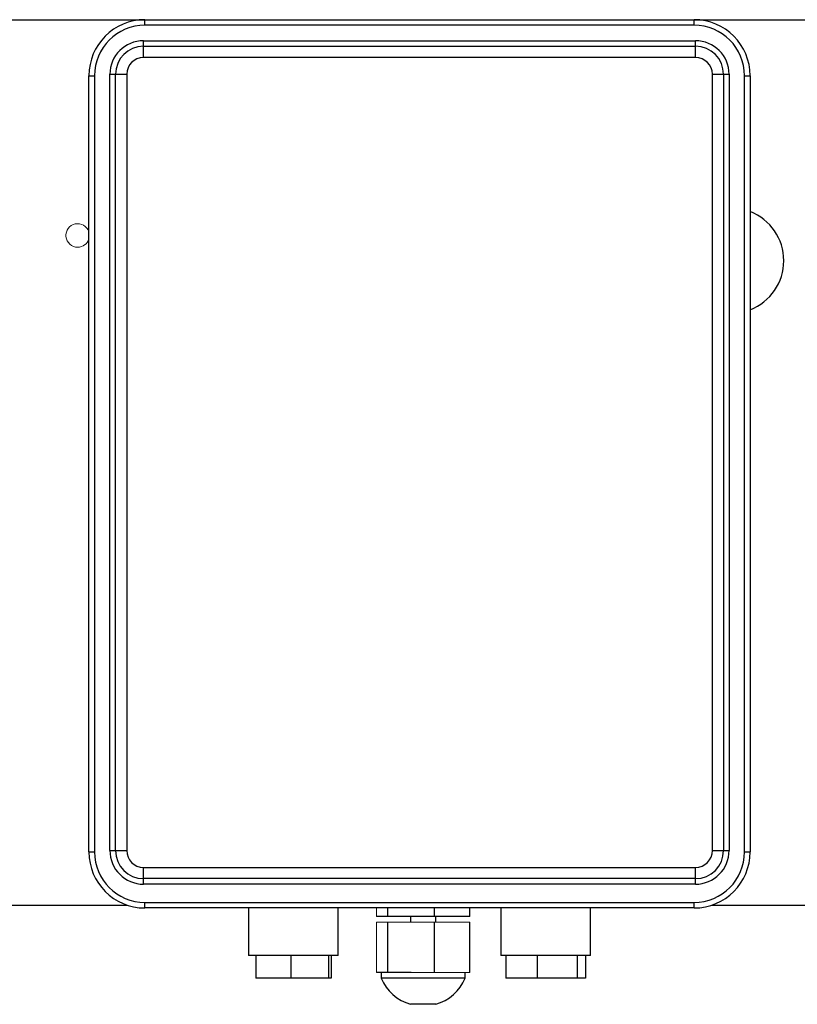
# Model space of a CAD drawing. Units: millimetres. Extents: x -8115 to 24060, y -3973 to 3661.
# Drawn here: x -7924 to -7785, y 2934 to 3109 of the extents above; entities that cross this region are included whole.
import ezdxf

# ---------------------------------------------------------------- set-up
doc = ezdxf.new("R2010")
doc.units = ezdxf.units.MM

msp = doc.modelspace()

# ---------------------------------------------------------------- linework, layer by layer
at = {"color": 7, "linetype": 'Continuous', "lineweight": 25}
for p, q in [((-7992.18, 3109.39), (-7901.53, 3109.39)), ((-7901.53, 3108.39), (-7901.53, 3109.39)), ((-7901.53, 3109.39), (-7803.53, 3109.39)), ((-7803.53, 3108.39), (-7901.53, 3108.39)), ((-7803.53, 3108.39), (-7803.53, 3109.39)), ((-7803.53, 3109.39), (-7781.08, 3109.39)), ((-7901.78, 3104.64), (-7901.78, 3105.64)), ((-7901.78, 3105.64), (-7803.28, 3105.64)), ((-7901.78, 3102.64), (-7901.78, 3104.64)), ((-7901.78, 3104.64), (-7803.28, 3104.64)), ((-7803.28, 3104.64), (-7803.28, 3105.64)), ((-7803.28, 3102.64), (-7803.28, 3104.64)), ((-7803.28, 3102.64), (-7901.78, 3102.64)), ((-7911.53, 3099.39), (-7910.53, 3099.39)), ((-7911.53, 2960.89), (-7911.53, 3099.39)), ((-7910.53, 3099.39), (-7910.53, 2960.89)), ((-7907.78, 2961.14), (-7907.78, 3099.64)), ((-7907.78, 3099.64), (-7906.78, 3099.64)), ((-7906.78, 3099.64), (-7904.78, 3099.64)), ((-7906.78, 2961.14), (-7906.78, 3099.64)), ((-7904.78, 3099.64), (-7904.78, 2961.14)), ((-7800.28, 3099.64), (-7798.28, 3099.64)), ((-7800.28, 2961.14), (-7800.28, 3099.64)), ((-7798.28, 3099.64), (-7798.28, 2961.14)), ((-7798.28, 3099.64), (-7797.28, 3099.64)), ((-7797.28, 3099.64), (-7797.28, 2961.14)), ((-7794.53, 3099.39), (-7793.53, 3099.39)), ((-7794.53, 2960.89), (-7794.53, 3099.39)), ((-7793.53, 3099.39), (-7793.53, 2960.89)), ((-7911.53, 2960.89), (-7910.53, 2960.89)), ((-7907.78, 2961.14), (-7906.78, 2961.14)), ((-7906.78, 2961.14), (-7904.78, 2961.14)), ((-7800.28, 2961.14), (-7798.28, 2961.14)), ((-7798.28, 2961.14), (-7797.28, 2961.14)), ((-7794.53, 2960.89), (-7793.53, 2960.89)), ((-7901.78, 2956.14), (-7901.78, 2958.14)), ((-7901.78, 2958.14), (-7803.28, 2958.14)), ((-7803.28, 2956.14), (-7803.28, 2958.14)), ((-7803.28, 2956.14), (-7901.78, 2956.14)), ((-7901.78, 2955.14), (-7901.78, 2956.14)), ((-7803.28, 2955.14), (-7901.78, 2955.14)), ((-7803.28, 2955.14), (-7803.28, 2956.14)), ((-7901.53, 2950.89), (-7901.53, 2951.89)), ((-7901.53, 2951.89), (-7803.53, 2951.89)), ((-7803.53, 2950.89), (-7803.53, 2951.89)), ((-7927.18, 2951.39), (-7904.65, 2951.39)), ((-7803.53, 2950.89), (-7901.53, 2950.89)), ((-7883.03, 2950.89), (-7883.03, 2942.39)), ((-7867.03, 2942.39), (-7867.03, 2950.89)), ((-7858.17, 2949.39), (-7858.17, 2950.89)), ((-7849.87, 2949.39), (-7849.87, 2950.89)), ((-7843.58, 2949.39), (-7843.58, 2950.89)), ((-7838.03, 2950.89), (-7838.03, 2942.39)), ((-7822.03, 2942.39), (-7822.03, 2950.89)), ((-7800.4, 2951.39), (-7781.08, 2951.39)), ((-7858.17, 2949.39), (-7860.18, 2949.39)), ((-7849.87, 2949.39), (-7858.17, 2949.39)), ((-7858.17, 2939.39), (-7858.17, 2948.39)), ((-7854.13, 2949.39), (-7854.13, 2948.39)), ((-7843.58, 2949.39), (-7849.87, 2949.39)), ((-7849.87, 2939.39), (-7849.87, 2948.39)), ((-7849.63, 2948.39), (-7849.63, 2949.39)), ((-7843.58, 2939.39), (-7843.58, 2948.39)), ((-7867.03, 2942.39), (-7883.03, 2942.39)), ((-7881.76, 2942.39), (-7881.76, 2938.39)), ((-7875.51, 2942.39), (-7875.51, 2938.39)), ((-7868.78, 2942.39), (-7868.78, 2938.39)), ((-7868.3, 2942.39), (-7868.3, 2938.39)), ((-7822.03, 2942.39), (-7838.03, 2942.39)), ((-7837.15, 2942.39), (-7837.15, 2938.39)), ((-7831.54, 2942.39), (-7831.54, 2938.39)), ((-7824.42, 2942.39), (-7824.42, 2938.39)), ((-7822.9, 2942.39), (-7822.9, 2938.39)), ((-7859.17, 2939.39), (-7860.18, 2939.39)), ((-7859.38, 2939.39), (-7859.38, 2938.39)), ((-7858.17, 2939.39), (-7859.17, 2939.39)), ((-7854.02, 2939.39), (-7858.17, 2939.39)), ((-7844.38, 2938.39), (-7844.38, 2939.39)), ((-7875.51, 2938.39), (-7881.76, 2938.39)), ((-7868.78, 2938.39), (-7875.51, 2938.39)), ((-7868.3, 2938.39), (-7868.78, 2938.39)), ((-7851.88, 2938.39), (-7859.38, 2938.39)), ((-7844.38, 2938.39), (-7851.88, 2938.39)), ((-7831.54, 2938.39), (-7837.15, 2938.39)), ((-7824.42, 2938.39), (-7831.54, 2938.39)), ((-7822.9, 2938.39), (-7824.42, 2938.39)), ((-7849.63, 2933.71), (-7854.13, 2933.71))]:
    msp.add_line(p, q, dxfattribs=at)
at = {"color": 144, "linetype": 'Continuous', "lineweight": 18}
for p, q in [((-7860.18, 2949.39), (-7860.18, 2950.89)), ((-7858.17, 2948.39), (-7860.18, 2948.39)), ((-7860.18, 2939.39), (-7860.18, 2948.39)), ((-7849.87, 2948.39), (-7858.17, 2948.39)), ((-7843.58, 2948.39), (-7849.87, 2948.39)), ((-7849.87, 2939.39), (-7854.02, 2939.39)), ((-7846.72, 2939.39), (-7849.87, 2939.39)), ((-7843.58, 2939.39), (-7846.72, 2939.39))]:
    msp.add_line(p, q, dxfattribs=at)
at = {"color": 7, "linetype": 'Continuous', "lineweight": 25}
for centre, radius, start, end in [((-7901.53, 3099.39), 10, 90, 180), ((-7901.53, 3099.39), 9, 90, 180), ((-7803.53, 3099.39), 10, 0, 90), ((-7803.53, 3099.39), 9, 0, 90), ((-7901.78, 3099.64), 6, 90, 180), ((-7901.78, 3099.64), 5, 90, 180), ((-7803.28, 3099.64), 6, 0, 90), ((-7803.28, 3099.64), 5, 0, 90), ((-7901.78, 3099.64), 3, 90, 180), ((-7803.28, 3099.64), 3, 0, 90), ((-7796.91, 3066.39), 9.38, 0, 68.878), ((-7796.91, 3066.39), 9.38, 291.122, 0), ((-7901.53, 2960.89), 10, 180, 270), ((-7901.53, 2960.89), 9, 180, 270), ((-7901.78, 2961.14), 6, 180, 270), ((-7901.78, 2961.14), 5, 180, 270), ((-7901.78, 2961.14), 3, 180, 270), ((-7803.53, 2960.89), 9, 270, 0), ((-7803.53, 2960.89), 10, 270, 0), ((-7803.28, 2961.14), 3, 270, 0), ((-7803.28, 2961.14), 5, 270, 0), ((-7803.28, 2961.14), 6, 270, 0), ((-7851.88, 2941.51), 8.12, 202.6199, 253.9234), ((-7851.88, 2941.51), 8.12, 286.0766, 337.3801)]:
    msp.add_arc(centre, radius, start, end, dxfattribs=at)
at = {"color": 144, "linetype": 'Continuous', "lineweight": 18}
for start, end in [(17.7528, 270), (270, 342.2472)]:
    msp.add_arc((-7913.53, 3070.89), 2.1, start, end, dxfattribs=at)

doc.saveas('drawing.dxf')
